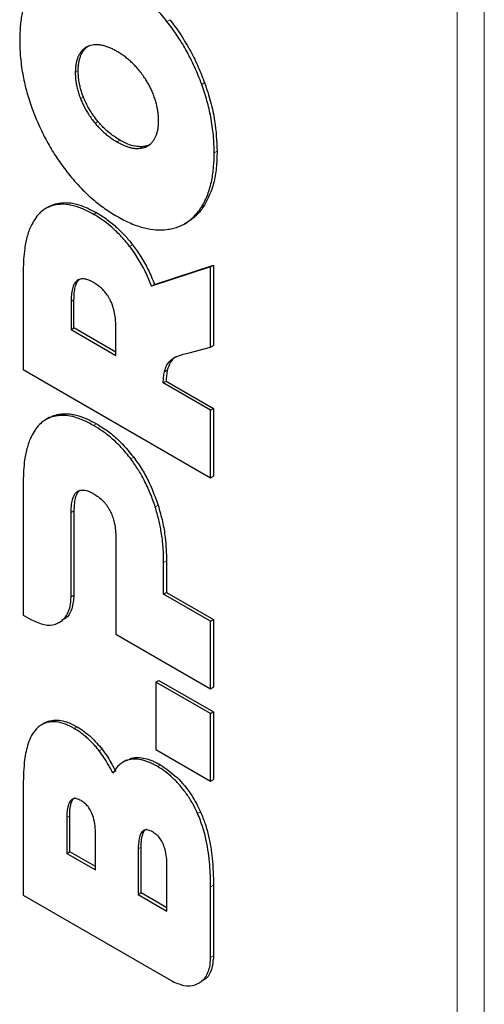
# Model space of a CAD drawing. Units: millimetres. Extents: x 0 to 210, y 0 to 297.
# Drawn here: x 145 to 148, y 149 to 156 of the extents above; entities that cross this region are included whole.
import ezdxf

# ---------------------------------------------------------------- set-up
doc = ezdxf.new("R2010")
doc.units = ezdxf.units.MM

msp = doc.modelspace()

# ---------------------------------------------------------------- linework, layer by layer
at = {"color": 8, "linetype": 'Continuous', "lineweight": 18}
for p, q in [((148.00004, 158.46932), (148.00004, 116.53347)), ((147.80205, 158.39055), (147.80205, 116.61224)), ((145.68781, 156.32087), (145.70902, 156.33312)), ((145.0578, 156.09361), (145.07902, 156.10586)), ((145.02018, 155.94787), (145.04139, 155.96011)), ((145.94103, 155.86214), (145.96224, 155.87439)), ((145.0578, 155.7587), (145.07902, 155.77095)), ((145.16391, 155.57939), (145.18513, 155.59163)), ((145.32364, 155.44334), (145.34485, 155.45559)), ((145.48336, 155.39497), (145.50458, 155.40722)), ((146.03217, 155.36366), (146.05338, 155.3759)), ((144.88118, 154.98483), (144.90239, 154.99707)), ((145.94103, 154.97042), (145.96224, 154.98267)), ((145.15355, 154.9149), (145.17477, 154.92715)), ((145.41621, 154.68169), (145.43742, 154.69393)), ((144.98933, 154.27999), (145.01055, 154.29224)), ((145.6694, 153.7671), (145.69061, 153.77935)), ((144.88119, 153.44644), (144.90241, 153.45868)), ((145.15355, 153.37651), (145.17477, 153.38875)), ((145.42509, 153.13239), (145.44631, 153.14463)), ((145.03287, 152.89356), (145.05409, 152.90581)), ((144.98936, 152.74158), (145.01058, 152.75383)), ((145.60262, 152.78292), (145.62383, 152.79516)), ((145.66398, 152.37801), (145.68519, 152.39025)), ((144.98914, 152.12729), (145.01035, 152.13954)), ((145.01155, 151.16936), (145.03276, 151.18161)), ((145.19371, 151.00643), (145.21493, 151.01868)), ((145.40084, 150.93792), (145.42205, 150.95016)), ((145.61892, 150.89209), (145.64013, 150.90434)), ((144.95849, 150.5199), (144.9797, 150.53214)), ((145.91162, 150.54922), (145.93283, 150.56147)), ((145.47901, 150.29218), (145.50022, 150.30442)), ((146.00601, 150.01447), (146.02722, 150.02672)), ((146.00601, 149.4992), (146.02722, 149.51144))]:
    msp.add_line(p, q, dxfattribs=at)
at = {"color": 7, "linetype": 'Continuous', "lineweight": 25}
for p, q in [((144.83083, 154.97211), (144.80385, 154.95654)), ((145.81344, 154.84449), (145.84045, 154.86009)), ((146.00598, 154.53312), (145.5759, 154.39267)), ((145.59711, 154.40491), (146.02719, 154.54536)), ((146.00598, 154.53312), (146.02719, 154.54536)), ((146.00598, 153.94607), (146.00598, 154.53312)), ((146.02719, 154.54536), (146.02719, 153.95832)), ((144.64126, 154.50682), (144.64126, 153.78358)), ((145.5759, 154.39267), (145.59711, 154.40491)), ((144.98933, 154.27999), (144.98933, 154.07526)), ((145.01055, 154.0875), (145.01055, 154.29224)), ((144.98933, 154.07526), (145.01055, 154.0875)), ((144.98933, 154.07526), (145.3159, 153.88673)), ((145.3159, 153.91123), (145.01055, 154.0875)), ((145.3159, 153.88673), (145.3159, 154.09147)), ((146.00598, 153.94607), (146.02719, 153.95832)), ((145.84991, 153.90674), (146.00598, 153.94607)), ((144.64126, 153.78358), (146.00598, 152.99574)), ((145.66084, 153.6876), (145.68206, 153.69985)), ((146.00598, 153.48836), (145.66084, 153.6876)), ((145.68206, 153.69985), (146.02719, 153.5006)), ((146.00598, 153.48836), (146.02719, 153.5006)), ((146.00598, 152.99574), (146.00598, 153.48836)), ((146.02719, 153.5006), (146.02719, 153.00799)), ((144.83092, 153.43375), (144.8039, 153.41815)), ((144.64126, 152.96841), (144.64128, 151.99523)), ((146.00598, 152.99574), (146.02719, 153.00799)), ((144.98914, 152.12729), (144.98936, 152.74158)), ((145.01058, 152.75383), (145.01035, 152.13954)), ((145.3159, 152.55308), (145.3159, 151.85572)), ((145.66398, 152.14741), (145.66398, 152.37801)), ((145.68519, 152.39025), (145.68519, 152.15965)), ((145.66398, 152.14741), (145.68519, 152.15965)), ((145.68519, 152.15965), (146.02721, 151.96221)), ((146.00599, 151.94997), (145.66398, 152.14741)), ((144.64128, 151.99523), (144.70058, 151.96075)), ((144.90179, 151.94076), (144.92831, 151.95607)), ((146.00599, 151.94997), (146.02721, 151.96221)), ((146.00599, 151.45734), (146.00599, 151.94997)), ((146.02721, 151.96221), (146.02721, 151.46959)), ((145.3159, 151.85572), (146.00599, 151.45734)), ((145.60743, 151.50732), (145.62864, 151.51956)), ((145.62864, 151.51956), (146.02721, 151.28947)), ((145.60743, 151.50732), (145.60743, 151.01469)), ((146.00599, 151.27723), (145.60743, 151.50732)), ((146.00599, 151.45734), (146.02721, 151.46959)), ((146.00599, 151.27723), (146.02721, 151.28947)), ((146.00599, 150.7846), (146.00599, 151.27723)), ((146.02721, 151.28947), (146.02721, 150.79685)), ((144.79912, 151.21008), (144.7726, 151.19477)), ((145.60743, 151.01469), (146.00599, 150.7846)), ((145.39228, 150.93767), (145.36525, 150.92207)), ((146.00599, 150.7846), (146.02721, 150.79685)), ((144.64129, 150.75914), (144.64129, 149.95389)), ((144.95849, 150.5199), (144.95849, 150.25911)), ((144.9797, 150.27135), (144.9797, 150.53214)), ((145.1674, 150.13851), (145.1674, 150.3993)), ((145.47901, 150.29218), (145.47901, 149.95819)), ((145.50022, 149.97044), (145.50022, 150.30442)), ((144.95849, 150.25911), (144.9797, 150.27135)), ((144.95849, 150.25911), (145.1674, 150.13851)), ((145.1674, 150.163), (144.9797, 150.27135)), ((145.68791, 149.8376), (145.68791, 150.17158)), ((146.00601, 149.4992), (146.00601, 150.01447)), ((146.02722, 150.02672), (146.02722, 149.51144)), ((144.64129, 149.95389), (145.71751, 149.33261)), ((145.47901, 149.95819), (145.50022, 149.97044)), ((145.47901, 149.95819), (145.68791, 149.8376)), ((145.68791, 149.86209), (145.50022, 149.97044)), ((145.91866, 149.31266), (145.94518, 149.32796))]:
    msp.add_line(p, q, dxfattribs=at)
for points, knots in [([(145.68782, 156.32087), (145.67317, 156.33911), (145.64379, 156.37572), (145.59746, 156.42687), (145.54967, 156.47501), (145.48861, 156.5303), (145.4131, 156.58995), (145.35361, 156.62644), (145.32364, 156.64482)], [0, 0, 0, 0, 0.1328652, 0.2665054, 0.3993749, 0.5330283, 0.7647581, 1, 1, 1, 1]), ([(144.70625, 156.57497), (144.69808, 156.56099), (144.68171, 156.53297), (144.66175, 156.48592), (144.64519, 156.43543), (144.62961, 156.3696), (144.6175, 156.28605), (144.61591, 156.21662), (144.6151, 156.18171)], [0, 0, 0, 0, 0.1356488, 0.272019, 0.4076638, 0.5439774, 0.7707609, 1, 1, 1, 1]), ([(145.94103, 155.86214), (145.93304, 155.88338), (145.91703, 155.92594), (145.88949, 155.98933), (145.85929, 156.05216), (145.81774, 156.12975), (145.76207, 156.22149), (145.71271, 156.28755), (145.68782, 156.32087)], [0, 0, 0, 0, 0.1316297, 0.2638351, 0.3954788, 0.5278006, 0.7618919, 1, 1, 1, 1]), ([(145.70904, 156.33311), (145.72246, 156.31551), (145.74998, 156.27943), (145.78907, 156.22221), (145.82662, 156.16226), (145.87054, 156.08466), (145.91816, 155.98858), (145.94759, 155.91234), (145.96224, 155.87439)], [0, 0, 0, 0, 0.127121, 0.2607218, 0.39369, 0.5273929, 0.7647782, 1, 1, 1, 1]), ([(144.6151, 156.18171), (144.61538, 156.16085), (144.61593, 156.11906), (144.62062, 156.05437), (144.62838, 155.98823), (144.64238, 155.905), (144.66565, 155.80316), (144.69265, 155.72341), (144.70625, 155.68324)], [0, 0, 0, 0, 0.13423757, 0.26890819, 0.403161, 0.53797022, 0.7672757, 1, 1, 1, 1]), ([(145.04139, 155.96011), (145.04155, 155.96927), (145.04188, 155.98763), (145.0447, 156.01414), (145.04951, 156.0397), (145.05681, 156.06392), (145.0664, 156.08641), (145.0748, 156.09936), (145.07902, 156.10586)], [0, 0, 0, 0, 0.1584878, 0.3178744, 0.4847147, 0.6529154, 0.8256439, 1, 1, 1, 1]), ([(145.16391, 156.15041), (145.15708, 156.1498), (145.14339, 156.14857), (145.12456, 156.14378), (145.10719, 156.13687), (145.09003, 156.12688), (145.07301, 156.11306), (145.06289, 156.10012), (145.05781, 156.09361)], [0, 0, 0, 0, 0.1584148, 0.3178237, 0.4660102, 0.6152141, 0.8064705, 1, 1, 1, 1]), ([(145.07902, 156.10586), (145.08315, 156.11122), (145.09145, 156.12199), (145.1055, 156.13487), (145.1159, 156.14144), (145.1208, 156.14454)], [0, 0, 0, 0, 0.34371832, 0.69013934, 1, 1, 1, 1]), ([(145.32364, 156.10204), (145.31481, 156.10695), (145.29713, 156.1168), (145.27034, 156.12911), (145.24336, 156.13923), (145.21627, 156.14649), (145.1895, 156.15076), (145.17247, 156.15053), (145.16391, 156.15041)], [0, 0, 0, 0, 0.15951082, 0.3197336, 0.48640212, 0.65425098, 0.82629729, 1, 1, 1, 1]), ([(145.48336, 155.966), (145.4755, 155.9752), (145.45973, 155.99368), (145.43443, 156.01924), (145.408, 156.04311), (145.38043, 156.06501), (145.35223, 156.0849), (145.33318, 156.09632), (145.32364, 156.10204)], [0, 0, 0, 0, 0.159645, 0.3206393, 0.4875428, 0.6557247, 0.8273788, 1, 1, 1, 1]), ([(145.05781, 156.09361), (145.05395, 156.08772), (145.04622, 156.07589), (145.03689, 156.05503), (145.02938, 156.03177), (145.02404, 156.00583), (145.02076, 155.97788), (145.02037, 155.9579), (145.02018, 155.94787)], [0, 0, 0, 0, 0.1585365, 0.3183124, 0.4852979, 0.653703, 0.82623, 1, 1, 1, 1]), ([(145.07902, 155.77095), (145.07528, 155.78096), (145.06761, 155.8015), (145.05828, 155.83297), (145.05069, 155.86511), (145.0453, 155.89737), (145.04198, 155.92927), (145.04159, 155.94981), (145.04139, 155.96011)], [0, 0, 0, 0, 0.1535817, 0.3149736, 0.4827382, 0.6519454, 0.8253415, 1, 1, 1, 1]), ([(145.58943, 155.78671), (145.5853, 155.79685), (145.57701, 155.81722), (145.56275, 155.84654), (145.54742, 155.8746), (145.52951, 155.90382), (145.50833, 155.93474), (145.49171, 155.95554), (145.48336, 155.966)], [0, 0, 0, 0, 0.1585151, 0.3182756, 0.465185, 0.6131272, 0.8055863, 1, 1, 1, 1]), ([(145.02018, 155.94787), (145.02034, 155.93852), (145.02066, 155.91978), (145.02348, 155.89001), (145.0283, 155.8589), (145.0356, 155.82626), (145.04519, 155.7927), (145.05359, 155.77006), (145.05781, 155.75869)], [0, 0, 0, 0, 0.1585478, 0.3179948, 0.484802, 0.6529697, 0.8256694, 1, 1, 1, 1]), ([(146.03217, 155.36366), (146.03189, 155.38452), (146.03134, 155.42633), (146.02665, 155.49104), (146.01889, 155.55719), (146.00488, 155.64043), (145.98161, 155.74226), (145.95462, 155.82198), (145.94103, 155.86214)], [0, 0, 0, 0, 0.1342736, 0.2689805, 0.4032693, 0.5381151, 0.7673502, 1, 1, 1, 1]), ([(145.96224, 155.87439), (145.97787, 155.82748), (146.00912, 155.73366), (146.04503, 155.56343), (146.05017, 155.44812), (146.05338, 155.3759)], [0, 0, 0, 0, 0.2720899, 0.5441345, 1, 1, 1, 1]), ([(145.05781, 155.75869), (145.06193, 155.74855), (145.07021, 155.7282), (145.08448, 155.69888), (145.09981, 155.67082), (145.11773, 155.6416), (145.13892, 155.61067), (145.15555, 155.58985), (145.16391, 155.57939)], [0, 0, 0, 0, 0.1584335, 0.3181148, 0.4650013, 0.6129208, 0.8054831, 1, 1, 1, 1]), ([(145.18513, 155.59163), (145.17823, 155.60021), (145.16441, 155.61742), (145.14547, 155.64413), (145.12808, 155.67117), (145.1109, 155.70108), (145.09401, 155.73439), (145.08398, 155.75885), (145.07902, 155.77093)], [0, 0, 0, 0, 0.1599919, 0.3210107, 0.4689006, 0.6178057, 0.811062, 1, 1, 1, 1]), ([(145.6271, 155.5975), (145.62693, 155.60684), (145.62661, 155.62558), (145.62379, 155.65535), (145.61896, 155.68647), (145.61166, 155.71913), (145.60206, 155.75269), (145.59365, 155.77533), (145.58943, 155.78671)], [0, 0, 0, 0, 0.1584903, 0.3178816, 0.4847138, 0.652909, 0.8256396, 1, 1, 1, 1]), ([(144.70625, 155.68324), (144.71423, 155.662), (144.73024, 155.61944), (144.75779, 155.55604), (144.78799, 155.4932), (144.82953, 155.41561), (144.8852, 155.32388), (144.93457, 155.25784), (144.95946, 155.22455)], [0, 0, 0, 0, 0.1316506, 0.2638768, 0.3955414, 0.527885, 0.7619281, 1, 1, 1, 1]), ([(145.16391, 155.57939), (145.17177, 155.57018), (145.18754, 155.5517), (145.21283, 155.52615), (145.23926, 155.50227), (145.26684, 155.48037), (145.29504, 155.46048), (145.31409, 155.44907), (145.32364, 155.44334)], [0, 0, 0, 0, 0.1596097, 0.3205744, 0.4874928, 0.655691, 0.8273623, 1, 1, 1, 1]), ([(145.34485, 155.45559), (145.32718, 155.46655), (145.29103, 155.48898), (145.23648, 155.53389), (145.20243, 155.57218), (145.18513, 155.59163)], [0, 0, 0, 0, 0.3198582, 0.6543588, 1, 1, 1, 1]), ([(145.58943, 155.4518), (145.59329, 155.45769), (145.60103, 155.46951), (145.61037, 155.49036), (145.61788, 155.51362), (145.62323, 155.53955), (145.62651, 155.56749), (145.6269, 155.58747), (145.6271, 155.5975)], [0, 0, 0, 0, 0.1585939, 0.3184329, 0.4853814, 0.6537528, 0.8262541, 1, 1, 1, 1]), ([(145.32364, 155.44334), (145.33246, 155.43843), (145.35015, 155.42858), (145.37695, 155.41627), (145.40392, 155.40615), (145.43101, 155.39889), (145.45778, 155.39462), (145.47481, 155.39486), (145.48336, 155.39497)], [0, 0, 0, 0, 0.1595547, 0.319821, 0.4864647, 0.6542897, 0.8263161, 1, 1, 1, 1]), ([(145.50458, 155.40722), (145.48857, 155.40761), (145.45582, 155.40841), (145.40142, 155.42553), (145.36388, 155.44548), (145.34485, 155.45559)], [0, 0, 0, 0, 0.32058679, 0.65565313, 1, 1, 1, 1]), ([(145.48336, 155.39497), (145.49019, 155.39558), (145.50389, 155.39681), (145.52271, 155.40159), (145.54006, 155.40849), (145.55719, 155.41847), (145.57422, 155.43231), (145.58434, 155.44527), (145.58943, 155.4518)], [0, 0, 0, 0, 0.1584822, 0.3179643, 0.4657802, 0.614611, 0.8061615, 1, 1, 1, 1]), ([(145.56885, 155.42527), (145.56353, 155.4225), (145.5512, 155.41609), (145.52979, 155.40971), (145.51301, 155.40805), (145.50458, 155.40722)], [0, 0, 0, 0, 0.2740779, 0.6351603, 1, 1, 1, 1]), ([(145.94103, 154.97042), (145.94919, 154.98439), (145.96555, 155.0124), (145.9855, 155.05945), (146.00206, 155.10991), (146.01765, 155.17573), (146.02977, 155.25929), (146.03137, 155.32874), (146.03217, 155.36366)], [0, 0, 0, 0, 0.1356122, 0.2719438, 0.4075521, 0.5438277, 0.7706843, 1, 1, 1, 1]), ([(146.05338, 155.3759), (146.05218, 155.33474), (146.04977, 155.2524), (146.02656, 155.11308), (145.98702, 155.0329), (145.96224, 154.98267)], [0, 0, 0, 0, 0.2717931, 0.543714, 1, 1, 1, 1]), ([(144.95946, 155.22455), (144.9741, 155.2063), (145.00348, 155.16969), (145.0498, 155.11853), (145.09758, 155.07039), (145.15864, 155.01509), (145.23416, 154.95543), (145.29366, 154.91893), (145.32364, 154.90055)], [0, 0, 0, 0, 0.1328499, 0.2664754, 0.3993296, 0.5329686, 0.7647261, 1, 1, 1, 1]), ([(144.88118, 154.98483), (144.87058, 154.98257), (144.84929, 154.97803), (144.81987, 154.96599), (144.79247, 154.95016), (144.76224, 154.92612), (144.73069, 154.89126), (144.71201, 154.85777), (144.70261, 154.8409)], [0, 0, 0, 0, 0.1364075, 0.2737854, 0.4101946, 0.5475491, 0.7721044, 1, 1, 1, 1]), ([(144.82873, 154.96907), (144.8361, 154.97373), (144.85821, 154.98772), (144.88472, 154.99333), (144.90239, 154.99707)], [0, 0, 0, 0, 0.3333372, 1, 1, 1, 1]), ([(145.15355, 154.9149), (145.14048, 154.92219), (145.11426, 154.93679), (145.07514, 154.95478), (145.03629, 154.96953), (144.9902, 154.98249), (144.93709, 154.99075), (144.89994, 154.98681), (144.88118, 154.98483)], [0, 0, 0, 0, 0.1368709, 0.274343, 0.4112412, 0.5489653, 0.7721919, 1, 1, 1, 1]), ([(144.90239, 154.99707), (144.92539, 154.99911), (144.97097, 155.00315), (145.06269, 154.98425), (145.13176, 154.94906), (145.17477, 154.92715)], [0, 0, 0, 0, 0.2777643, 0.5503606, 1, 1, 1, 1]), ([(145.68782, 154.80407), (145.70158, 154.80623), (145.72917, 154.81055), (145.76804, 154.82262), (145.80487, 154.83886), (145.84834, 154.86531), (145.89628, 154.90629), (145.92604, 154.94893), (145.94103, 154.97042)], [0, 0, 0, 0, 0.1303547, 0.2613588, 0.3917213, 0.5227778, 0.7594818, 1, 1, 1, 1]), ([(145.96224, 154.98267), (145.95425, 154.97066), (145.93823, 154.9466), (145.91077, 154.91485), (145.88026, 154.88744), (145.8561, 154.86802), (145.84039, 154.86086), (145.83703, 154.85933)], [0, 0, 0, 0, 0.2334307, 0.4678818, 0.7013375, 0.935997, 1, 1, 1, 1]), ([(145.41621, 154.68167), (145.40538, 154.69536), (145.38362, 154.72283), (145.34906, 154.7609), (145.31332, 154.79647), (145.26907, 154.83575), (145.21566, 154.87702), (145.17435, 154.90222), (145.15355, 154.9149)], [0, 0, 0, 0, 0.13712895, 0.27528277, 0.41240528, 0.55046119, 0.77374145, 1, 1, 1, 1]), ([(145.17477, 154.92715), (145.18749, 154.91955), (145.21298, 154.90433), (145.25104, 154.87797), (145.28883, 154.84883), (145.33345, 154.8101), (145.38421, 154.75984), (145.41971, 154.71586), (145.43742, 154.69393)], [0, 0, 0, 0, 0.138454, 0.277494, 0.4159746, 0.5552612, 0.7782095, 1, 1, 1, 1]), ([(145.32364, 154.90055), (145.34055, 154.89113), (145.37446, 154.87225), (145.42507, 154.84889), (145.47533, 154.82955), (145.53692, 154.8115), (145.6095, 154.79888), (145.66155, 154.80233), (145.68782, 154.80407)], [0, 0, 0, 0, 0.1328414, 0.2662464, 0.399106, 0.5326705, 0.764203, 1, 1, 1, 1]), ([(144.70261, 154.8409), (144.69662, 154.828), (144.6846, 154.80215), (144.67066, 154.75928), (144.65948, 154.7139), (144.64971, 154.65746), (144.64261, 154.58891), (144.64171, 154.53424), (144.64126, 154.50682)], [0, 0, 0, 0, 0.1404803, 0.2817301, 0.4221845, 0.5631995, 0.7809351, 1, 1, 1, 1]), ([(145.5759, 154.39267), (145.56973, 154.40834), (145.55738, 154.43977), (145.53546, 154.48789), (145.51055, 154.53688), (145.482, 154.58649), (145.45071, 154.63524), (145.42774, 154.66615), (145.41621, 154.68167)], [0, 0, 0, 0, 0.15464, 0.3100437, 0.4791637, 0.6495308, 0.8240231, 1, 1, 1, 1]), ([(145.43744, 154.69391), (145.44733, 154.68066), (145.46754, 154.65357), (145.49667, 154.60924), (145.52496, 154.56152), (145.55158, 154.51071), (145.576, 154.45836), (145.59006, 154.42277), (145.59711, 154.40491)], [0, 0, 0, 0, 0.1506064, 0.3078382, 0.4776715, 0.6488207, 0.82382, 1, 1, 1, 1]), ([(145.03285, 154.43194), (145.02718, 154.42666), (145.01563, 154.41589), (145.00245, 154.38835), (144.99324, 154.35102), (144.98971, 154.31242), (144.98943, 154.28799), (144.98933, 154.27999)], [0, 0, 0, 0, 0.17153601, 0.34952315, 0.60715058, 0.87134968, 1, 1, 1, 1]), ([(145.01055, 154.29224), (145.01113, 154.31336), (145.01213, 154.34956), (145.02261, 154.39979), (145.03713, 154.43), (145.05128, 154.44186), (145.05406, 154.44419)], [0, 0, 0, 0, 0.3423291, 0.587008, 0.9187546, 1, 1, 1, 1]), ([(145.15355, 154.41797), (145.14764, 154.42126), (145.13576, 154.42784), (145.11504, 154.43697), (145.09141, 154.4442), (145.06802, 154.44573), (145.04812, 154.4416), (145.03799, 154.43519), (145.03285, 154.43194)], [0, 0, 0, 0, 0.1322637, 0.2653433, 0.4658473, 0.6725984, 0.8339766, 1, 1, 1, 1]), ([(145.27315, 154.29345), (145.26961, 154.29998), (145.26247, 154.31313), (145.24854, 154.33409), (145.23125, 154.35584), (145.20862, 154.37882), (145.18243, 154.40024), (145.16325, 154.41202), (145.15355, 154.41797)], [0, 0, 0, 0, 0.1182571, 0.2382924, 0.4009821, 0.56828, 0.7816402, 1, 1, 1, 1]), ([(145.3159, 154.09147), (145.31531, 154.1136), (145.31431, 154.15136), (145.30381, 154.21412), (145.28947, 154.26066), (145.27567, 154.2884), (145.27315, 154.29345)], [0, 0, 0, 0, 0.3478584, 0.5937967, 0.9261092, 1, 1, 1, 1]), ([(145.6694, 153.7671), (145.67247, 153.77921), (145.67872, 153.80383), (145.69822, 153.83579), (145.72667, 153.86236), (145.76426, 153.88211), (145.80624, 153.89546), (145.83534, 153.90297), (145.84991, 153.90674)], [0, 0, 0, 0, 0.130321, 0.2649471, 0.4409407, 0.6216831, 0.8106107, 1, 1, 1, 1]), ([(145.76263, 153.88027), (145.75816, 153.87809), (145.7386, 153.86856), (145.70944, 153.83937), (145.697, 153.79972), (145.69061, 153.77935)], [0, 0, 0, 0, 0.1259276, 0.5509694, 1, 1, 1, 1]), ([(145.66084, 153.6876), (145.66102, 153.69455), (145.66136, 153.70846), (145.6633, 153.72849), (145.66593, 153.74809), (145.66824, 153.76076), (145.6694, 153.7671)], [0, 0, 0, 0, 0.2483069, 0.4975211, 0.7485789, 1, 1, 1, 1]), ([(145.69061, 153.77935), (145.68835, 153.76675), (145.68381, 153.74145), (145.68264, 153.71375), (145.68206, 153.69985)], [0, 0, 0, 0, 0.498045, 1, 1, 1, 1]), ([(144.82876, 153.43073), (144.83635, 153.43548), (144.85851, 153.44936), (144.88499, 153.45498), (144.90241, 153.45868)], [0, 0, 0, 0, 0.342403, 1, 1, 1, 1]), ([(145.15355, 153.37651), (145.14048, 153.38379), (145.11426, 153.39839), (145.07514, 153.41638), (145.0363, 153.43113), (144.99021, 153.44408), (144.93711, 153.45234), (144.89996, 153.44842), (144.8812, 153.44644)], [0, 0, 0, 0, 0.1368799, 0.2743614, 0.4112685, 0.5490012, 0.7722129, 1, 1, 1, 1]), ([(144.90242, 153.45868), (144.91323, 153.46012), (144.93539, 153.46307), (144.97067, 153.46195), (145.00749, 153.45673), (145.05336, 153.44514), (145.10928, 153.42433), (145.15283, 153.40067), (145.17477, 153.38875)], [0, 0, 0, 0, 0.1328093, 0.2721481, 0.4077539, 0.5443175, 0.7705006, 1, 1, 1, 1]), ([(144.8812, 153.44644), (144.8707, 153.4442), (144.84962, 153.43972), (144.82046, 153.42785), (144.79328, 153.41227), (144.76295, 153.38839), (144.73107, 153.35342), (144.71215, 153.31954), (144.70262, 153.30247)], [0, 0, 0, 0, 0.1350667, 0.2710754, 0.4061438, 0.5421307, 0.7693313, 1, 1, 1, 1]), ([(145.42509, 153.13239), (145.41384, 153.14693), (145.39123, 153.17613), (145.35549, 153.21615), (145.31882, 153.25316), (145.27341, 153.29396), (145.21816, 153.33704), (145.17519, 153.36329), (145.15355, 153.37651)], [0, 0, 0, 0, 0.1388234, 0.278786, 0.413558, 0.5492842, 0.7730371, 1, 1, 1, 1]), ([(145.17477, 153.38875), (145.20125, 153.3723), (145.25422, 153.33938), (145.34827, 153.26251), (145.40902, 153.18947), (145.44631, 153.14463)], [0, 0, 0, 0, 0.2784132, 0.5570707, 1, 1, 1, 1]), ([(144.70262, 153.30247), (144.69657, 153.28945), (144.68444, 153.26332), (144.6704, 153.21996), (144.65917, 153.17405), (144.64952, 153.11752), (144.64258, 153.04942), (144.6417, 152.99546), (144.64126, 152.96841)], [0, 0, 0, 0, 0.1419204, 0.2846339, 0.4265272, 0.568996, 0.7838622, 1, 1, 1, 1]), ([(145.60262, 152.78292), (145.5972, 152.79933), (145.58633, 152.83222), (145.56719, 152.88149), (145.54582, 152.93053), (145.51671, 152.98961), (145.47773, 153.05854), (145.44276, 153.10761), (145.42509, 153.13239)], [0, 0, 0, 0, 0.1353576, 0.2713099, 0.4066915, 0.5428615, 0.7691819, 1, 1, 1, 1]), ([(145.44631, 153.14463), (145.46714, 153.11505), (145.50882, 153.05588), (145.5724, 152.93816), (145.60412, 152.84997), (145.62383, 152.79516)], [0, 0, 0, 0, 0.274583, 0.5491408, 1, 1, 1, 1]), ([(144.98936, 152.74158), (144.98994, 152.76269), (144.99094, 152.7989), (145.00142, 152.84915), (145.01595, 152.87937), (145.0301, 152.89124), (145.03288, 152.89357)], [0, 0, 0, 0, 0.3421988, 0.5868413, 0.9189093, 1, 1, 1, 1]), ([(145.0541, 152.90582), (145.04844, 152.90053), (145.03689, 152.88976), (145.0237, 152.86225), (145.01449, 152.82494), (145.01095, 152.78632), (145.01067, 152.76187), (145.01058, 152.75383)], [0, 0, 0, 0, 0.1714558, 0.3493397, 0.6067278, 0.8706827, 1, 1, 1, 1]), ([(145.03288, 152.89357), (145.03694, 152.89622), (145.04513, 152.90158), (145.06079, 152.90621), (145.0797, 152.90712), (145.10252, 152.90284), (145.12739, 152.89378), (145.14478, 152.88431), (145.15355, 152.87954)], [0, 0, 0, 0, 0.1325094, 0.2674491, 0.4369603, 0.6113236, 0.80395, 1, 1, 1, 1]), ([(145.15355, 152.87954), (145.16518, 152.87232), (145.18883, 152.85764), (145.21681, 152.83284), (145.23685, 152.8105), (145.24993, 152.79357), (145.2623, 152.77505), (145.26953, 152.76177), (145.27317, 152.75508)], [0, 0, 0, 0, 0.26182106, 0.53233711, 0.64502915, 0.75922915, 0.87866493, 1, 1, 1, 1]), ([(145.27317, 152.75508), (145.27884, 152.74304), (145.29041, 152.71849), (145.30351, 152.67476), (145.31251, 152.6256), (145.31561, 152.58352), (145.31584, 152.55972), (145.3159, 152.55308)], [0, 0, 0, 0, 0.1744204, 0.355513, 0.621536, 0.8942629, 1, 1, 1, 1]), ([(145.66398, 152.37801), (145.66379, 152.39586), (145.66342, 152.43159), (145.66021, 152.48661), (145.65482, 152.54271), (145.64527, 152.61027), (145.62985, 152.69025), (145.61173, 152.75191), (145.60262, 152.78292)], [0, 0, 0, 0, 0.140455, 0.2812017, 0.4216724, 0.562574, 0.7800365, 1, 1, 1, 1]), ([(145.62383, 152.79516), (145.63518, 152.75549), (145.65786, 152.67617), (145.68037, 152.53894), (145.68337, 152.44647), (145.68519, 152.39025)], [0, 0, 0, 0, 0.2817773, 0.5633613, 1, 1, 1, 1]), ([(144.70058, 151.96075), (144.73229, 151.94616), (144.79567, 151.91701), (144.88134, 151.92421), (144.94825, 151.96943), (144.98423, 152.04339), (144.98777, 152.10386), (144.98914, 152.12729)], [0, 0, 0, 0, 0.2103698, 0.42042817, 0.63993981, 0.86046574, 1, 1, 1, 1]), ([(145.01035, 152.13954), (145.00698, 152.10504), (145.00023, 152.03607), (144.9649, 151.97564), (144.93194, 151.96249), (144.92323, 151.95902)], [0, 0, 0, 0, 0.4239629, 0.8478368, 1, 1, 1, 1]), ([(144.79659, 151.20836), (144.79698, 151.20868), (144.81171, 151.22041), (144.8625, 151.23344), (144.94325, 151.22788), (145.0075, 151.19467), (145.03276, 151.18161)], [0, 0, 0, 0, 0.0070585, 0.2634011, 0.7103974, 1, 1, 1, 1]), ([(144.73495, 151.16414), (144.72317, 151.14933), (144.69928, 151.11933), (144.67658, 151.06238), (144.66072, 151.00204), (144.6495, 150.9328), (144.64247, 150.85195), (144.64169, 150.79013), (144.64129, 150.75914)], [0, 0, 0, 0, 0.1597115, 0.3235563, 0.4661378, 0.6098375, 0.8044179, 1, 1, 1, 1]), ([(145.01155, 151.16936), (144.99026, 151.18053), (144.94694, 151.20325), (144.88614, 151.21845), (144.83097, 151.21848), (144.7896, 151.20542), (144.75782, 151.18616), (144.74261, 151.17151), (144.73495, 151.16414)], [0, 0, 0, 0, 0.1969268, 0.4005731, 0.5796781, 0.7652829, 0.8819797, 1, 1, 1, 1]), ([(145.19371, 151.00643), (145.1863, 151.01576), (145.17141, 151.03448), (145.14789, 151.0606), (145.1236, 151.08515), (145.093, 151.11284), (145.05556, 151.14238), (145.02629, 151.16032), (145.01155, 151.16936)], [0, 0, 0, 0, 0.1349183, 0.2706768, 0.4055995, 0.5413689, 0.7689775, 1, 1, 1, 1]), ([(145.03276, 151.18161), (145.04999, 151.17089), (145.08447, 151.14945), (145.14738, 151.09813), (145.18885, 151.04935), (145.21493, 151.01868)], [0, 0, 0, 0, 0.2706146, 0.5413866, 1, 1, 1, 1]), ([(145.21493, 151.01868), (145.22939, 150.99918), (145.26747, 150.94785), (145.29712, 150.89022), (145.31551, 150.85447)], [0, 0, 0, 0, 0.3796717, 1, 1, 1, 1]), ([(145.2943, 150.84222), (145.28905, 150.85306), (145.27852, 150.87481), (145.25707, 150.91359), (145.22943, 150.95836), (145.20567, 150.99033), (145.19371, 151.00643)], [0, 0, 0, 0, 0.18738787, 0.37578333, 0.68578204, 1, 1, 1, 1]), ([(145.40084, 150.93792), (145.39251, 150.93493), (145.37577, 150.92894), (145.34828, 150.91169), (145.31944, 150.88448), (145.30274, 150.8564), (145.2943, 150.84222)], [0, 0, 0, 0, 0.1842021, 0.3701924, 0.6817466, 1, 1, 1, 1]), ([(145.61892, 150.89209), (145.60821, 150.89803), (145.58672, 150.90994), (145.55557, 150.92375), (145.52558, 150.93438), (145.48931, 150.94342), (145.44613, 150.94789), (145.41608, 150.94127), (145.40084, 150.93792)], [0, 0, 0, 0, 0.1379397, 0.2766692, 0.4033048, 0.5307936, 0.7621075, 1, 1, 1, 1]), ([(145.42206, 150.95017), (145.4305, 150.95233), (145.44781, 150.95676), (145.4828, 150.95875), (145.52814, 150.95304), (145.57426, 150.93743), (145.61192, 150.92005), (145.63071, 150.90958), (145.64013, 150.90434)], [0, 0, 0, 0, 0.1339632, 0.2746799, 0.5130197, 0.7579589, 0.8787051, 1, 1, 1, 1]), ([(145.91162, 150.54922), (145.90015, 150.57329), (145.87688, 150.62212), (145.83298, 150.69075), (145.78357, 150.75444), (145.73066, 150.80955), (145.67515, 150.85687), (145.63781, 150.88026), (145.61892, 150.89209)], [0, 0, 0, 0, 0.1658818, 0.3366451, 0.5024921, 0.6729188, 0.8345453, 1, 1, 1, 1]), ([(145.64013, 150.90434), (145.68113, 150.87613), (145.7632, 150.81966), (145.86635, 150.69359), (145.91263, 150.60163), (145.93283, 150.56147)], [0, 0, 0, 0, 0.3599134, 0.7204876, 1, 1, 1, 1]), ([(145.06201, 150.6433), (145.05104, 150.64881), (145.03113, 150.6588), (145.00487, 150.65869), (144.98311, 150.64461), (144.96338, 150.6043), (144.95874, 150.5573), (144.95851, 150.52379), (144.95849, 150.5199)], [0, 0, 0, 0, 0.152881, 0.2774389, 0.401997, 0.5909524, 0.9525596, 1, 1, 1, 1]), ([(144.9797, 150.53214), (144.98015, 150.55082), (144.98107, 150.58872), (144.99197, 150.63275), (145.00552, 150.65921), (145.01677, 150.66334), (145.01877, 150.66407)], [0, 0, 0, 0, 0.3429961, 0.6958972, 0.9459713, 1, 1, 1, 1]), ([(145.1674, 150.3993), (145.16695, 150.41879), (145.16605, 150.45765), (145.15536, 150.51486), (145.13713, 150.56399), (145.11401, 150.60045), (145.08843, 150.6265), (145.07067, 150.6378), (145.06201, 150.6433)], [0, 0, 0, 0, 0.23169811, 0.46183705, 0.62685105, 0.75324518, 0.87966829, 1, 1, 1, 1]), ([(146.00601, 150.01447), (146.00576, 150.04081), (146.00525, 150.09354), (146.00036, 150.1763), (145.9911, 150.2628), (145.97502, 150.35449), (145.95101, 150.45071), (145.92486, 150.51613), (145.91162, 150.54922)], [0, 0, 0, 0, 0.1573098, 0.314976, 0.4811191, 0.6484386, 0.8221086, 1, 1, 1, 1]), ([(145.93283, 150.56147), (145.9447, 150.53213), (145.96873, 150.47271), (145.99896, 150.35887), (146.02335, 150.20681), (146.02582, 150.09202), (146.02722, 150.02672)], [0, 0, 0, 0, 0.157917, 0.319758, 0.6129962, 1, 1, 1, 1]), ([(145.50022, 150.30442), (145.50067, 150.3231), (145.50159, 150.36099), (145.51249, 150.40503), (145.52604, 150.43149), (145.53729, 150.43562), (145.53929, 150.43635)], [0, 0, 0, 0, 0.3429961, 0.6958972, 0.9459713, 1, 1, 1, 1]), ([(145.58253, 150.41558), (145.57156, 150.42109), (145.55165, 150.43108), (145.52539, 150.43097), (145.50363, 150.41689), (145.4839, 150.37658), (145.47926, 150.32958), (145.47904, 150.29606), (145.47901, 150.29218)], [0, 0, 0, 0, 0.152881, 0.2774389, 0.401997, 0.5909524, 0.9525596, 1, 1, 1, 1]), ([(145.68791, 150.17158), (145.68746, 150.19107), (145.68656, 150.22992), (145.67588, 150.28713), (145.65765, 150.33626), (145.63454, 150.37272), (145.60896, 150.39877), (145.59119, 150.41007), (145.58253, 150.41558)], [0, 0, 0, 0, 0.2316785, 0.4617991, 0.6268318, 0.7532061, 0.8796101, 1, 1, 1, 1]), ([(146.02722, 149.51144), (146.02385, 149.47695), (146.01711, 149.40798), (145.98178, 149.34755), (145.94881, 149.3344), (145.9401, 149.33092)], [0, 0, 0, 0, 0.4239161, 0.8477415, 1, 1, 1, 1]), ([(145.71751, 149.33261), (145.74929, 149.31801), (145.8128, 149.28882), (145.89854, 149.2962), (145.96539, 149.34165), (146.00116, 149.41563), (146.00466, 149.47594), (146.00601, 149.4992)], [0, 0, 0, 0, 0.2108602, 0.4213988, 0.6409648, 0.8615025, 1, 1, 1, 1])]:
    msp.add_open_spline(points, degree=3, knots=knots, dxfattribs=at)

doc.saveas('drawing.dxf')
